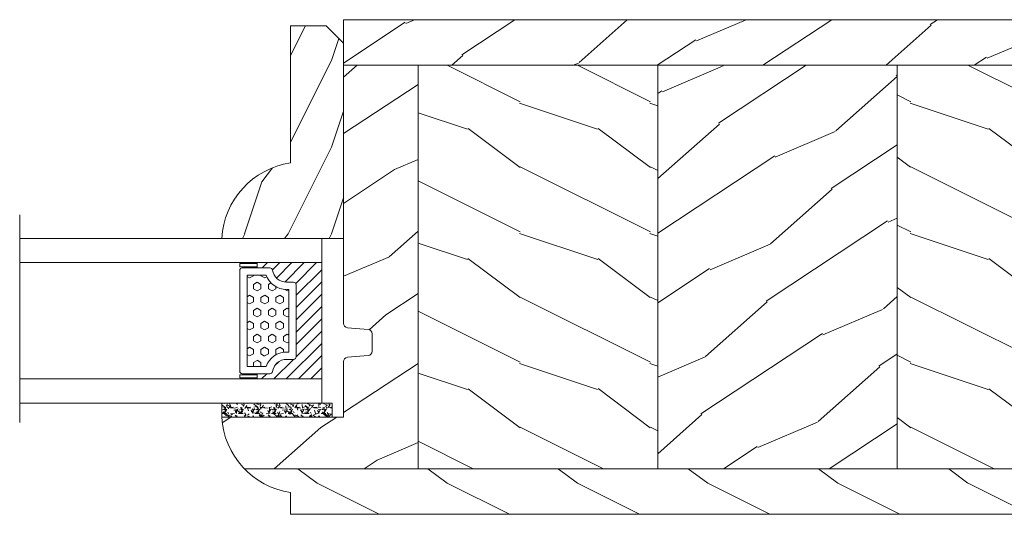
# Model space of a CAD drawing. Units: millimetres. Extents: x 130 to 570, y -34 to 173.
# Drawn here: x 361 to 366, y 115 to 117 of the extents above; entities that cross this region are included whole.
import ezdxf

# ---------------------------------------------------------------- set-up
doc = ezdxf.new("R2010")
doc.units = ezdxf.units.MM
doc.header["$MEASUREMENT"] = 0
doc.layers.get('0').update_dxf_attribs({"lineweight": 18})
pattern_1 = [(216.8699, (-131477.3937454384, -15473.60410404515), (44.99999876736678, 30.00000184894975), [7.5, -67.5]), (206.5651, (-131468.3937454384, -15478.10410404515), (-14.99998736911361, -15.00001964094571), [16.77051, -16.77051]), (198.4349, (-131468.3937454384, -15485.60410404515), (-30.00000651889442, -14.99997604834062), [9.48684, -37.94733])]

# ---------------------------------------------------------------- blocks, each defined once
blk = doc.blocks.new('PB-007 côté cadre (pivot)')
h = blk.add_hatch()
h.set_pattern_fill('WOOD1', color=256, scale=15, angle=120, style=0, pattern_type=2)
h.set_pattern_definition([(336.8699, (-131153.4849697204, -15490.90795162245), (-48.48076309845398, 23.97114117833321), [7.5, -67.5]), (326.5651, (-131154.0878554034, -15480.86372298839), (20.49039175088132, -5.490360297625255), [16.77051, -16.77051]), (318.4349, (-131147.592664875, -15477.11372298839), (27.99036357346829, -18.48077973489104), [9.486839999999976, -37.9473299999999])])
h.paths.add_polyline_path([(0, 57.00032629523776), (114, 57.00032629523776), (114, 51.75032629523776), (0, 51.75032629523776)])
h = blk.add_hatch()
h.set_pattern_fill('WOOD1', color=256, scale=15, style=0, pattern_type=2)
h.set_pattern_definition([(216.8699, (-131361.7952005622, -15483.8849130806), (44.99999876736678, 30.00000184894975), [7.5, -67.5]), (206.5651, (-131352.7952005622, -15488.3849130806), (-14.99998736911361, -15.00001964094571), [16.77051, -16.77051]), (198.4349, (-131352.7952005622, -15495.8849130806), (-30.00000651889442, -14.99997604834062), [9.48684, -37.94733])])
h.paths.add_polyline_path([(22.60000000000582, 51.75032629523776), (0, 51.75032629523776), (0, 10.54099999999744), (9.524964434705907, 10.54099999999744), (9.524964434705907, 7.36600000000908), (0, 7.36600000000908), (0, 5.250343754894857), (22.60000000000582, 5.250343754894858)])
h = blk.add_hatch()
h.set_pattern_fill('WOOD1', color=256, scale=15, style=0, pattern_type=2)
h.set_pattern_definition(pattern_1)
h.paths.add_polyline_path([(50.20000000001164, 51.75032629523776), (22.60000000000582, 51.75032629523775), (22.60000000000582, 5.250343754894857), (50.20000000001163, 5.250343754894858)])
h = blk.add_hatch()
h.set_pattern_fill('WOOD1', color=256, scale=15, angle=120, style=0, pattern_type=2)
h.set_pattern_definition([(336.8699, (-131499.3841264952, -15490.90795162245), (-48.48076309845398, 23.97114117833321), [7.5, -67.5]), (326.5651, (-131499.9870121782, -15480.86372298839), (20.49039175088132, -5.490360297625255), [16.77051, -16.77051]), (318.4349, (-131493.4918216498, -15477.11372298839), (27.99036357346829, -18.48077973489104), [9.486839999999978, -37.94732999999991])])
h.paths.add_polyline_path([(77.79999999998836, 51.75032629523775), (50.20000000001163, 51.75032629523776), (50.20000000001164, 5.250343754894856), (77.79999999998836, 5.250343754894858)])
h = blk.add_hatch()
h.set_pattern_fill('WOOD1', color=256, scale=15, style=0, pattern_type=2)
h.set_pattern_definition(pattern_1)
h.paths.add_polyline_path([(105.3999999999942, 51.75032629523776), (77.79999999998834, 51.75032629523775), (77.79999999998836, 5.250343754894858), (105.3999999999942, 5.250343754894858)])
h = blk.add_hatch()
h.set_pattern_fill('WOOD1', color=256, scale=15, angle=120, style=0, pattern_type=2)
h.set_pattern_definition([(336.8699, (-15.99038105676658, -2.303847577293357), (-48.48076309845399, 23.97114117833321), [7.5, -67.5]), (326.5651, (-16.5932667397366, 7.740381056766592), (20.49039175088132, -5.490360297625257), [16.77051, -16.77051]), (318.4349, (-10.09807621135331, 11.49038105676659), (27.99036357346829, -18.48077973489104), [9.486839999999999, -37.94732999999999])])
h.paths.add_polyline_path([(114, 17.598113200843, 0.3890307372449151), (113.5433148081821, 18.09623349494087), (111.1566851918293, 18.30376650505915, -0.3890307372447727), (110.7000000000117, 18.801886799157), (110.7000000000116, 20.79811320084372, -0.3890307372446995), (111.1566851918292, 21.29623349494157), (113.5433148081823, 21.50376650505988, 0.3890307372447727), (114, 22.00188679915772), (114, 51.75032629523775), (105.3999999999942, 51.75032629523775), (105.3999999999942, 5.250343754894856), (125.4233580651779, 5.250343754894857, 0.1794190930859932), (128.0260922882188, 11.20000000000073), (114, 11.20000000000073)])
h = blk.add_hatch()
h.set_pattern_fill('WOOD1', color=256, scale=15, style=0, pattern_type=2)
h.set_pattern_definition([(216.8699, (6, 15), (44.99999876736678, 30.00000184894975), [7.5, -67.5]), (206.5651, (15, 10.5), (-14.99998736911361, -15.00001964094571), [16.77051, -16.77051]), (198.4349, (15, 3), (-30.00000651889442, -14.99997604834062), [9.48684, -37.94733])])
h.paths.add_polyline_path([(0, 5.250343754894857), (0, 0.0003437548948563851), (120.1000000000058, 0.0003437548948563851), (120.1000000000058, 2.50034398682144, 0.1647297869012489), (125.4233580651779, 5.250343754894857)])
h = blk.add_hatch()
h.set_pattern_fill('WOOD1', color=256, scale=15, style=0, pattern_type=2)
h.set_pattern_definition([(216.8699, (-131131.4945886637, -15486.10410404515), (44.99999876736678, 30.00000184894975), [7.5, -67.5]), (206.5651, (-131122.4945886637, -15490.60410404515), (-14.99998736911361, -15.00001964094571), [16.77051, -16.77051]), (198.4349, (-131122.4945886637, -15498.10410404515), (-30.00000651889442, -14.99997604834062), [9.48684, -37.94733])])
h.paths.add_polyline_path([(120.1000000000058, 0.0003437548948568292), (0, 0.0003437548948568292), (0, 0)])
for p, q in [((114, 22.00188679915773), (114, 54.50032629523776)), ((114, 51.75032629523776), (0, 51.75032629523776)), ((0, 51.75032629523776), (0, 10.17499999998836)), ((22.60000000000582, 51.75032629523776), (22.60000000000582, 5.250343754894858)), ((50.20000000001164, 51.75032629523776), (50.20000000001164, 5.250343754894858)), ((77.79999999998836, 51.75032629523776), (77.79999999998836, 5.250343754894858)), ((105.3999999999942, 51.75032629523776), (105.3999999999942, 5.250343754894857)), ((110.7000000000116, 18.801886799157), (110.7000000000116, 20.79811320084373)), ((111.1566851918178, 21.29623349493995), (113.5433148081938, 21.50376650505968)), ((113.5433148081938, 18.09623349494104), (111.1566851918178, 18.30376650505896)), ((114, 11.20000000000073), (114, 17.598113200843)), ((128.0298424199864, 11.20000000000073), (114, 11.20000000000073)), ((0, 10.17499999998836), (9.524964434705907, 10.17499999998836)), ((9.524964434705907, 10.17499999998836), (9.524964434705907, 7.399999999999636)), ((9.524964434705907, 7.399999999999636), (0, 7.399999999999636)), ((0, 7.399999999999636), (0, 5.250343754894857)), ((0, 5.250343754894857), (125.4233580651779, 5.250343754894856))]:
    blk.add_line(p, q)
blk.add_lwpolyline([(0, 51.75032629523776), (0, 57.00032629523776), (114, 57.00032629523776), (114, 51.75032629523776)], close=True)
blk.add_lwpolyline([(125.4233580651779, 5.250343754894857), (0, 5.250343754894857), (0, 0.0003437548948568292), (120.1000000000058, 0.0003437548948568292), (120.1000000000058, 2.500343986821437)])
for centre, radius, start, end in [((113.5, 22.00188679915773), 0.4999999999999925, 274.9697407277492, 0), ((111.2000000000116, 20.79811320084373), 0.5, 94.96974072774915, 180), ((111.2000000000116, 18.801886799157), 0.4999999999999925, 180, 265.0302592722508), ((113.5, 17.598113200843), 0.5, 0, 85.03025927225085), ((118.7014296807756, 11.73503949139376), 9.34, 278.6118420364134, 356.7160282916466)]:
    blk.add_arc(centre, radius, start, end)
blk = doc.blocks.new('V-006')
h = blk.add_hatch()
h.set_pattern_fill('GRAVEL', color=256, scale=0.075, style=0)
h.set_pattern_definition([(228.0128, (-26.72399009913994, -53.63578469025791), (-15.24001294942201, -17.14502106713443), [0.25629075, -25.372875]), (184.9697, (-26.89544009913994, -53.82628469025791), (22.86003697963434, 1.904986556540594), [0.43980375, -43.54049999999999]), (132.5104, (-27.33359009913994, -53.86438469025791), (19.04998613874877, -20.95502046934531), [0.3101114999999999, -30.701025]), (267.2737, (-28.07654009913994, -54.34063469025791), (1.904991728121129, 38.09998774002482), [0.40050375, -39.6498]), (292.8337, (-28.09559009913994, -54.74068469025791), (-9.525027041626428, 22.86001299753833), [0.3927255, -38.87985]), (357.2737, (-27.94319009913994, -55.10263469025791), (-38.09998774002482, 1.904991728121131), [0.40050375, -39.6498]), (37.6942, (-27.54314009913994, -55.12168469025791), (-24.76501564592995, -19.04998301773867), [0.5296454999999999, -52.434825]), (72.2553, (-27.12404009913994, -54.79783469025791), (13.3350266741004, 41.91001215452729), [0.50004, -49.503975]), (121.4296, (-26.97164009913994, -54.32158469025791), (-15.24000392644836, 24.76497086997952), [0.40185975, -39.784125]), (175.2364, (-27.18119009913994, -53.97868469025791), (20.95498353979084, -1.904982122040867), [0.4587847499999998, -22.48042499999999]), (222.3974, (-27.63839009913994, -53.94058469025791), (-22.86000068792978, -20.95497273797773), [0.5933085, -58.7376]), (138.8141, (-26.19059009913994, -54.35968469025791), (-13.33499150566855, 11.429982417843), [0.20250375, -20.04795]), (171.4692, (-26.34299009913994, -54.22633469025791), (24.76496219669355, -3.810009600034274), [0.3852614999999997, -38.14094999999997]), (225, (-26.72399009913994, -54.16918469025791), (-2.664535259100376e-16, -1.904998701525148), [0.26940675, -2.4246675]), (203.1986, (-26.85734009913994, -53.94058469025791), (9.525032119193124, 3.810016705729698), [0.14508075, -14.36295]), (291.8014, (-26.99069009913994, -53.99773469025791), (-1.905001336420882, 5.715003681548898), [0.2051745, -10.0536]), (30.9638, (-26.91449009913994, -54.18823469025791), (5.71499396610617, 3.810002968995414), [0.3332399999999998, -10.77472499999999]), (161.5651, (-26.62874009913994, -54.01678469025791), (3.810001738635735, -1.904997166848807), [0.24096525, -5.783174999999999]), (16.38950000000001, (-28.09559009913994, -53.99773469025791), (19.05001051047701, 5.714988112475853), [0.337566, -33.4191]), (70.3462, (-27.77174009913994, -53.90248469025791), (-7.619978766507381, -20.95497036640875), [0.28319925, -28.03664999999999]), (293.1986, (-26.62874009913994, -53.63578469025791), (-3.810016705729698, 9.525032119193124), [0.29016, -14.2179]), (343.6105, (-26.51444009913994, -53.90248469025791), (-19.05001051047701, 5.714988112475859), [0.3375659999999998, -33.41909999999997]), (339.444, (-28.09559009913994, -55.17883469025791), (-9.525011823191932, 3.809995377037603), [0.32552625, -15.950775]), (294.7751, (-27.79079009913994, -55.29313469025791), (-9.52497780272013, 20.9549902696175), [0.2727539999999997, -27.00269999999999]), (66.80140000000002, (-26.60969009913994, -55.54078469025791), (3.810016705729701, 9.525032119193124), [0.29016, -14.2179]), (17.35400000000001, (-26.49539009913994, -55.27408469025791), (-24.76500133639497, -7.619988506704224), [0.31933725, -31.6143]), (69.444, (-27.54314009913994, -55.54078469025791), (-3.809995377037608, -9.52501182319193), [0.1627635, -16.1136]), (101.3098999999999, (-26.72399009913994, -55.54078469025791), (-1.904990597165511, 7.619975595676966), [0.09713624999999998, -9.616499999999998]), (165.9638, (-26.74304009913994, -55.44553469025791), (5.715004016022879, -1.904996703092731), [0.3927255, -7.4617875]), (186.0090000000001, (-27.12404009913994, -55.35028469025791), (19.04997190832096, 1.904995551410894), [0.36395025, -36.03105]), (303.6901, (-26.91449009913994, -54.35968469025791), (-1.905000653480424, 3.809996324423879), [0.274743, -6.593834999999999]), (353.1572, (-26.76209009913994, -54.58828469025791), (32.38501339248256, -3.810017063741129), [0.4796677499999999, -47.48699999999999]), (60.94540000000001, (-26.28584009913994, -54.64543469025791), (-7.619982274371817, -13.33496820812559), [0.196131, -19.41705]), (90, (-26.19059009913994, -54.47398469025791), (-1.905, 1.905), [0.1143, -1.7907]), (120.2564, (-27.16214009913994, -55.29313469025791), (7.619983850127083, -13.33499327435817), [0.26465025, -26.200425]), (48.01279999999999, (-27.29549009913994, -55.06453469025791), (15.240012949422, 17.14502106713443), [0.51258225, -25.1166]), (0, (-26.95259009913994, -54.68353469025791), (1.905, 1.905), [0.4953, -1.4097]), (325.3048, (-26.45729009913994, -54.68353469025791), (-19.04996699321526, 13.33500126786357), [0.3012075, -29.819475]), (254.0546, (-26.20964009913994, -54.85498469025791), (-1.905004859776106, -7.620018152402721), [0.27737175, -13.591275]), (207.646, (-26.28584009913994, -55.12168469025791), (-36.19498728676704, -19.05001198104254), [0.4516087499999999, -44.709375]), (175.4261, (-26.68589009913994, -55.33123469025791), (-24.76500570356064, 1.904990783414596), [0.4777717499999997, -47.29934999999997]), (175.4261, (-26.68589009913994, -55.33123469025791), (-24.76500570356064, 1.904990783414596), [0.4777717499999997, -47.29934999999997])])
h.paths.add_polyline_path([(6.356499999999983, 0), (6.356499999999983, 1.599999999999909), (-6.356499999999983, 1.599999999999909), (-6.356499999999983, 0)])
blk.add_line((-6.356499999999983, 0), (-6.356499999999983, 1.599999999999909))
blk.add_lwpolyline([(-6.356499999999983, 0), (-6.356499999999983, 1.599999999999909), (6.356499999999983, 1.599999999999909), (6.356499999999983, 0)], close=True)
blk = doc.blocks.new('V-033')
h = blk.add_hatch()
h.set_pattern_fill('HEX', color=256, scale=4, style=0)
h.set_pattern_definition([(0, (-459.4386235830967, -84.26162080552655), (0, 0.866025404), [0.5, -1]), (120, (-459.4386235830967, -84.26162080552655), (-0.7500000001866817, -0.4330127019999999), [0.4999999999999997, -0.9999999999999994]), (59.99999999999999, (-458.9386235830967, -84.26162080552655), (-0.7500000001866816, 0.4330127020000001), [0.5, -1])])
edge = h.paths.add_edge_path()
edge.add_line((5.900000000000034, 3.800000000000026), (5.900000000000034, 4.050000000000225))
edge.add_arc((3.399999999999864, 4.05000000000036), 2.50000000000017, 359.9999999999969, 430.1231259299151)
edge.add_line((4.250000000000171, 6.401063589102179), (4.249999999999943, 8.600000000000009))
edge.add_line((4.249999999999943, 8.600000000000009), (14.75000000000006, 8.600000000000009))
edge.add_line((14.75000000000006, 8.600000000000009), (14.75000000000006, 6.401063589102151))
edge.add_arc((15.60000000000018, 4.050000000000215), 2.500000000000219, 109.8768740700801, 180.000000000007)
edge.add_line((13.09999999999997, 4.049999999999912), (13.09999999999997, 3.800000000000026))
edge.add_line((13.09999999999997, 3.800000000000026), (5.900000000000034, 3.800000000000026))
h = blk.add_hatch()
h.set_pattern_fill('ANSI31', color=256, scale=8, style=0)
h.set_pattern_definition([(45, (-478.405963360031, -84.26162080552655), (-0.7071067811865475, 0.7071067811865476), [])])
edge = h.paths.add_edge_path()
edge.add_line((3.400000000000034, 7.449999999853191), (2.800000000000011, 7.449999999853191))
edge.add_line((2.800000000000011, 7.449999999853191), (2.799999999988131, -1.484892209191457e-10))
edge.add_line((2.799999999988131, -1.484892209191457e-10), (16.19999999999999, -1.484892209191457e-10))
edge.add_line((16.19999999999999, -1.484892209191457e-10), (16.19999999999999, 7.449999999853191))
edge.add_line((16.19999999999999, 7.449999999853191), (15.59999999999997, 7.449999999853191))
edge.add_line((15.59999999999997, 7.449999999853191), (15.59999999999997, 5.976784886653405))
edge.add_arc((15.29999999999999, 5.976784886653364), 0.2999999999999741, -81.15011690156439, 7.787548383930698e-12, ccw=False)
edge.add_arc((15.60000000000027, 4.049999999853496), 1.650000000000166, 98.84988309843679, 180.0000000000098)
edge.add_line((13.9500000000001, 4.049999999853213), (13.9500000000001, 3.249999999853202))
edge.add_arc((13.65000000000001, 3.249999999853287), 0.3000000000000966, 269.99999999998374, 359.99999999998374, ccw=False)
edge.add_line((13.64999999999992, 2.949999999853191), (5.35000000000008, 2.949999999853191))
edge.add_arc((5.350000000000108, 3.249999999853173), 0.2999999999999829, 179.9999999999946, 269.9999999999946, ccw=False)
edge.add_line((5.050000000000125, 3.249999999853202), (5.050000000000125, 4.049999999853441))
edge.add_arc((3.39999999999981, 4.049999999853362), 1.650000000000315, 2.744915070547384e-12, 81.15011690156675)
edge.add_arc((3.699999999999989, 5.976784886653376), 0.2999999999999549, 179.9999999999944, 261.1501169015675, ccw=False)
edge.add_line((3.400000000000034, 5.976784886653405), (3.400000000000034, 7.449999999853191))
at = {"ltscale": 1.5}
blk.add_line((-2.700425112990104, 34.79851369385051), (21.22461951142265, 34.79851369385051), dxfattribs=at)
for points in [[(2.800000000000011, 34.79851369385051), (2.800000000000011, 0), (0, 0), (0, 34.79851369385051)], [(19, 34.79851369385051), (19, 0), (16.19999999999999, 0), (16.19999999999999, 34.79851369385051)], [(3.400000000000034, 7.450000000000003), (2.800000000000011, 7.450000000000003), (2.799999999988131, -1.676880856393836e-12), (16.19999999999999, -1.676880856393836e-12), (16.19999999999999, 7.450000000000003), (15.59999999999997, 7.450000000000003)]]:
    blk.add_lwpolyline(points)
for points in [[(2.910000000000082, 7.450000000000003), (3.290000000000077, 7.450000000000003), (3.290000000000077, 9.450000000000003), (2.910000000000082, 9.450000000000003)], [(16.08999999999992, 7.450000000000003), (15.70999999999992, 7.450000000000003), (15.70999999999992, 9.450000000000003), (16.08999999999992, 9.450000000000003)]]:
    blk.add_lwpolyline(points, close=True)
for points in [[(5.35000000000008, 2.950000000000003, -0.414213562373095), (5.050000000000125, 3.250000000000014), (5.050000000000125, 4.050000000000253, 0.3696638133292958), (3.653846153846132, 5.680356442677194, -0.369663813329341), (3.400000000000034, 5.976784886800218), (3.400000000000034, 9.149999999999991, -0.414213562373095), (3.699999999999989, 9.450000000000003), (15.30000000000001, 9.450000000000003, -0.414213562373095), (15.59999999999997, 9.149999999999991), (15.59999999999997, 5.976784886800218, -0.3696638133293364), (15.34615384615387, 5.680356442677166, 0.3696638133293405), (13.9500000000001, 4.050000000000026), (13.9500000000001, 3.250000000000014, -0.414213562373095), (13.64999999999992, 2.950000000000003)], [(5.900000000000034, 3.800000000000026), (5.900000000000034, 4.050000000000225, 0.3158895358589342), (4.250000000000171, 6.401063589102179), (4.249999999999943, 8.600000000000009), (14.75000000000006, 8.600000000000009), (14.75000000000006, 6.401063589102151, 0.3158895358589755), (13.09999999999997, 4.049999999999912), (13.09999999999997, 3.800000000000026)], [(3.400000000000034, 7.449999999853191), (2.800000000000011, 7.449999999853191), (2.799999999988131, -1.484892209191457e-10), (16.19999999999999, -1.484892209191457e-10), (16.19999999999999, 7.449999999853191), (15.59999999999997, 7.449999999853191), (15.59999999999997, 5.976784886653405, -0.3696638133293364), (15.34615384615387, 5.680356442530353, 0.3696638133293405), (13.9500000000001, 4.049999999853213), (13.9500000000001, 3.249999999853202, -0.414213562373095), (13.64999999999992, 2.949999999853191), (5.35000000000008, 2.949999999853191, -0.4142135623730951), (5.050000000000125, 3.249999999853202), (5.050000000000125, 4.049999999853441, 0.3696638133292958), (3.653846153846132, 5.680356442530382, -0.369663813329341), (3.400000000000034, 5.976784886653405)]]:
    blk.add_lwpolyline(points, format="xyb", close=True)
blk = doc.blocks.new('D-086')
h = blk.add_hatch()
h.set_pattern_fill('WOOD1', color=256, scale=10, style=0, pattern_type=2)
h.set_pattern_definition([(216.8699, (-335.2538867572126, -33.64992441792981), (29.99999917824452, 20.00000123263317), [5, -45]), (206.5651, (-329.2538867572126, -36.64992441792981), (-9.999991579409075, -10.00001309396381), [11.18034, -11.18034]), (198.4349, (-329.2538867572126, -41.64992441792981), (-20.00000434592961, -9.999984032227081), [6.32456, -25.29822])])
edge = h.paths.add_edge_path()
edge.add_line((-22.50000000000006, 0), (0, 0))
edge.add_line((0, 0), (0, 14.02984241998706))
edge.add_arc((0.5386931613429997, 4.701431212199643), 9.34395237485999, 93.30502196043827, 171.3918283291595)
edge.add_line((-8.699999999999818, 6.099999999999909), (-24.5, 6.099999999999909))
edge.add_line((-24.5, 6.099999999999909), (-24.50000000000006, 2))
edge.add_line((-24.50000000000006, 2), (-22.50000000000006, 0))
blk.add_lwpolyline([(-22.50000000000006, 0), (0, 0), (0, 14.02984241998706, 0.3545448909899596), (-8.699999999999818, 6.099999999999909), (-24.5, 6.099999999999909), (-24.50000000000006, 2)], format="xyb", close=True)

msp = doc.modelspace()

# ---------------------------------------------------------------- block references
at = {"xscale": -0.03937, "yscale": 0.03937, "zscale": 0.03937, "rotation": 90}
for name, p in [('D-086', (362.7165350357786, 116.0921059239306)), ('V-033', (362.6181100357786, 116.0921059239306))]:
    msp.add_blockref(name, p, dxfattribs=at)
at = {"xscale": -0.03937, "yscale": 0.03937, "zscale": 0.03937}
for name, p in [('PB-007 côté cadre (pivot)', (367.2047150072535, 114.8401504877196)), ('V-006', (362.4144355447036, 115.281083923931))]:
    msp.add_blockref(name, p, dxfattribs=at)

doc.saveas('drawing.dxf')
